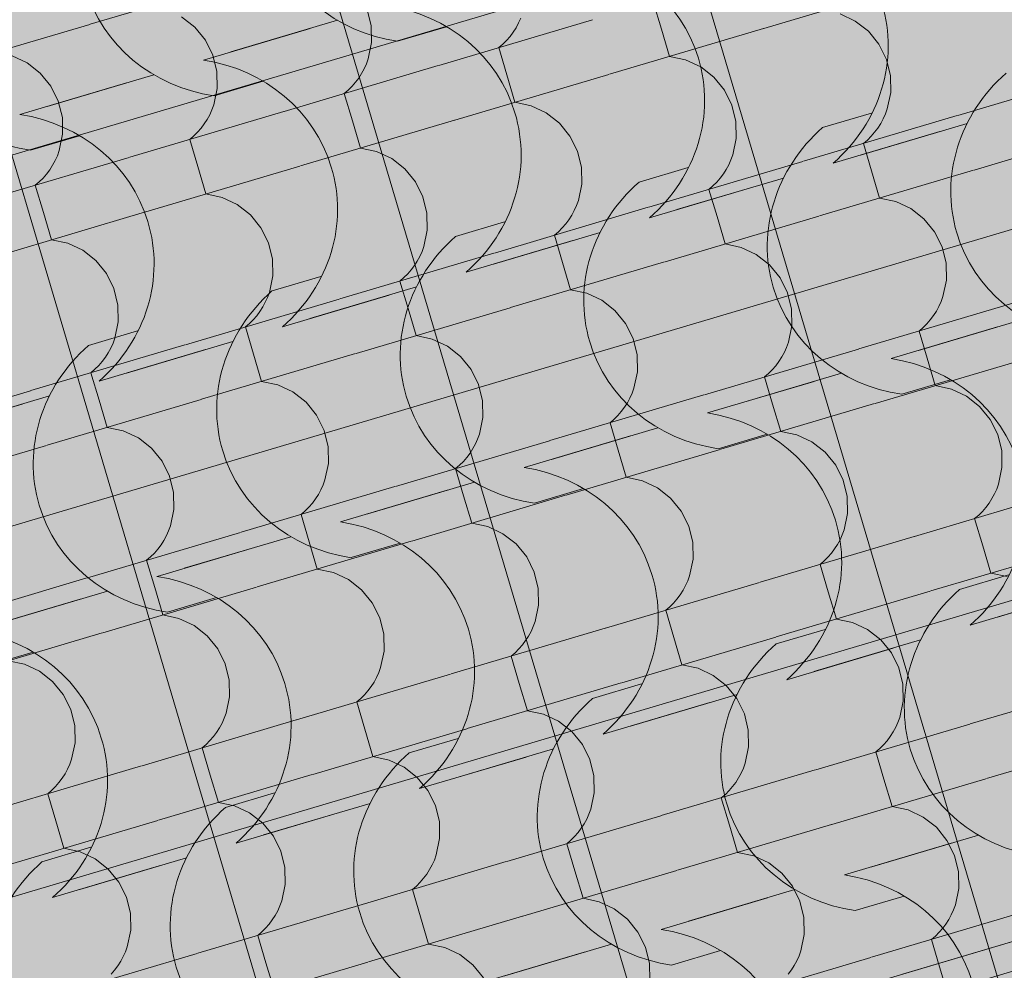
# Model space of a CAD drawing. Units: centimetres. Extents: x -13753 to 53205, y -62800 to -53093.
# Drawn here: x 12881 to 12964, y -54340 to -54260 of the extents above; entities that cross this region are included whole.
import ezdxf
from ezdxf.enums import TextEntityAlignment as Align

# ---------------------------------------------------------------- set-up
doc = ezdxf.new("R2010")
doc.units = ezdxf.units.CM
doc.header["$MEASUREMENT"] = 0
doc.linetypes.add('Dot & Dashed', pattern=[33.513888, 15.875, -8.819444, 0, -8.819444])
for name, color, linetype, lineweight, true_color in [('0_Pen_No__3', 7, 'Continuous', 13, 0x666666), ('ARCHICAD Zone Stamps_Pen_No__209', 7, 'Continuous', 5, 0xa80f02), ('Arh_O_Crtez Filovi_Pen_No__5', 7, 'Continuous', 13, 0xcccccc), ('Arh_O_Zone_NETO_Pen_No__5', 7, 'Continuous', 13, 0xcccccc)]:
    doc.layers.add(name, color=color, linetype=linetype, lineweight=lineweight, true_color=true_color)
for name, color, linetype, lineweight in [('Arh_O_Crtez Filovi_Pen_No__6', 255, 'Continuous', 13), ('Arh_O_Oznake preseka_Pen_No__1', 7, 'Continuous', 13), ('Arh_O_S_Krov_Pen_No__1', 7, 'Continuous', 13)]:
    doc.layers.add(name, color=color, linetype=linetype, lineweight=lineweight)
for name, color, linetype in [('Arh_O_Oznake preseka', 7, 'Continuous'), ('Arh_O_S_Krov', 7, 'Continuous'), ('Arh_O_Zone_NETO', 7, 'Continuous')]:
    doc.layers.add(name, color=color, linetype=linetype)
doc.styles.add('GENERATED_STYLE_1', font='arialbd.ttf')

# ---------------------------------------------------------------- blocks, each defined once
blk = doc.blocks.new('*X130', base_point=(23670.963, 0))
at = {"layer": 'Arh_O_S_Krov_Pen_No__1', "color": 7, "linetype": 'Continuous', "lineweight": 13}
for p, q in [((12887.017, -54260.435), (12900.004, -54256.581)), ((12943.849, -54260.782), (12956.836, -54256.928)), ((12934.515, -54258.541), (12935.198, -54260.844)), ((12895.829, -54260.684), (12894.719, -54259.816)), ((12910.726, -54260.563), (12910.388, -54259.184)), ((12923.157, -54260.33), (12923.343, -54259.919)), ((12951.55, -54260.163), (12950.281, -54259.569)), ((12873.982, -54264.303), (12886.97, -54260.449)), ((12896.722, -54261.781), (12895.829, -54260.684)), ((12910.752, -54261.98), (12910.726, -54260.563)), ((12916.413, -54263.913), (12929.401, -54260.059)), ((12922.7, -54261.105), (12922.943, -54260.726)), ((12922.943, -54260.726), (12923.157, -54260.33)), ((12930.814, -54264.65), (12943.802, -54260.796)), ((12952.66, -54261.031), (12951.55, -54260.163)), ((12922.137, -54261.803), (12922.431, -54261.464)), ((12922.431, -54261.464), (12922.7, -54261.105)), ((12935.198, -54260.844), (12935.881, -54263.146)), ((12953.554, -54262.128), (12952.66, -54261.031)), ((12897.354, -54263.052), (12896.722, -54261.781)), ((12910.465, -54263.363), (12910.752, -54261.98)), ((12921.48, -54262.409), (12921.82, -54262.118)), ((12921.48, -54262.409), (12922.163, -54264.712)), ((12921.82, -54262.118), (12922.137, -54261.803)), ((12954.186, -54263.399), (12953.554, -54262.128)), ((12881.684, -54263.684), (12880.414, -54263.09)), ((12897.691, -54264.43), (12897.354, -54263.052)), ((12937.246, -54263.437), (12935.881, -54263.146)), ((12882.794, -54264.552), (12881.684, -54263.684)), ((12903.379, -54267.781), (12916.366, -54263.927)), ((12910.123, -54264.198), (12910.309, -54263.787)), ((12910.309, -54263.787), (12910.465, -54263.363)), ((12938.516, -54264.031), (12937.246, -54263.437)), ((12939.626, -54264.899), (12938.516, -54264.031)), ((12954.523, -54264.778), (12954.186, -54263.399)), ((12883.688, -54265.649), (12882.794, -54264.552)), ((12897.717, -54265.848), (12897.691, -54264.43)), ((12909.666, -54264.973), (12909.908, -54264.594)), ((12909.908, -54264.594), (12910.123, -54264.198)), ((12917.78, -54268.518), (12930.767, -54264.664)), ((12922.163, -54264.712), (12922.847, -54267.014)), ((12940.519, -54265.996), (12939.626, -54264.899)), ((12954.549, -54266.195), (12954.523, -54264.778)), ((12960.21, -54268.128), (12973.198, -54264.274)), ((12884.319, -54266.919), (12883.688, -54265.649)), ((12908.785, -54265.986), (12909.103, -54265.67)), ((12909.103, -54265.67), (12909.397, -54265.332)), ((12909.397, -54265.332), (12909.666, -54264.973)), ((12897.43, -54267.231), (12897.717, -54265.848)), ((12908.446, -54266.277), (12908.785, -54265.986)), ((12908.446, -54266.277), (12909.129, -54268.579)), ((12941.151, -54267.266), (12940.519, -54265.996)), ((12954.262, -54267.578), (12954.549, -54266.195)), ((12884.657, -54268.298), (12884.319, -54266.919)), ((12897.274, -54267.655), (12897.43, -54267.231)), ((12924.212, -54267.305), (12922.847, -54267.014)), ((12925.481, -54267.899), (12924.212, -54267.305)), ((12941.488, -54268.645), (12941.151, -54267.266)), ((12890.344, -54271.648), (12903.332, -54267.794)), ((12896.874, -54268.462), (12897.088, -54268.066)), ((12897.088, -54268.066), (12897.274, -54267.655)), ((12926.591, -54268.767), (12925.481, -54267.899)), ((12947.176, -54271.995), (12960.164, -54268.141)), ((12953.92, -54268.413), (12954.106, -54268.002)), ((12954.106, -54268.002), (12954.262, -54267.578)), ((12884.683, -54269.715), (12884.657, -54268.298)), ((12896.362, -54269.2), (12896.631, -54268.84)), ((12896.631, -54268.84), (12896.874, -54268.462)), ((12904.745, -54272.386), (12917.733, -54268.532)), ((12909.129, -54268.579), (12909.812, -54270.882)), ((12927.485, -54269.864), (12926.591, -54268.767)), ((12941.514, -54270.062), (12941.488, -54268.645)), ((12953.463, -54269.187), (12953.706, -54268.809)), ((12953.706, -54268.809), (12953.92, -54268.413)), ((12961.577, -54272.733), (12974.565, -54268.879)), ((12884.396, -54271.098), (12884.683, -54269.715)), ((12895.411, -54270.145), (12895.751, -54269.854)), ((12895.751, -54269.854), (12896.068, -54269.538)), ((12896.068, -54269.538), (12896.362, -54269.2)), ((12928.117, -54271.134), (12927.485, -54269.864)), ((12952.582, -54270.201), (12952.9, -54269.885)), ((12952.9, -54269.885), (12953.194, -54269.547)), ((12953.194, -54269.547), (12953.463, -54269.187)), ((12895.411, -54270.145), (12896.094, -54272.447)), ((12941.228, -54271.446), (12941.514, -54270.062)), ((12952.243, -54270.492), (12952.582, -54270.201)), ((12952.243, -54270.492), (12952.926, -54272.794)), ((12884.054, -54271.934), (12884.24, -54271.523)), ((12884.24, -54271.523), (12884.396, -54271.098)), ((12911.177, -54271.173), (12909.812, -54270.882)), ((12912.447, -54271.767), (12911.177, -54271.173)), ((12928.454, -54272.513), (12928.117, -54271.134)), ((12941.072, -54271.87), (12941.228, -54271.446)), ((12877.31, -54275.516), (12890.297, -54271.662)), ((12883.597, -54272.708), (12883.839, -54272.329)), ((12883.839, -54272.329), (12884.054, -54271.934)), ((12891.711, -54276.253), (12904.698, -54272.399)), ((12913.557, -54272.635), (12912.447, -54271.767)), ((12934.141, -54275.863), (12947.129, -54272.009)), ((12940.671, -54272.677), (12940.886, -54272.281)), ((12940.886, -54272.281), (12941.072, -54271.87)), ((12883.034, -54273.406), (12883.328, -54273.068)), ((12883.328, -54273.068), (12883.597, -54272.708)), ((12896.094, -54272.447), (12896.778, -54274.75)), ((12914.45, -54273.732), (12913.557, -54272.635)), ((12928.48, -54273.93), (12928.454, -54272.513)), ((12940.16, -54273.415), (12940.429, -54273.055)), ((12940.429, -54273.055), (12940.671, -54272.677)), ((12948.542, -54276.6), (12961.53, -54272.747)), ((12952.926, -54272.794), (12953.609, -54275.097)), ((12882.377, -54274.013), (12882.716, -54273.722)), ((12882.377, -54274.013), (12883.06, -54276.315)), ((12882.716, -54273.722), (12883.034, -54273.406)), ((12915.082, -54275.002), (12914.45, -54273.732)), ((12928.193, -54275.313), (12928.48, -54273.93)), ((12939.209, -54274.36), (12939.548, -54274.069)), ((12939.548, -54274.069), (12939.866, -54273.753)), ((12939.866, -54273.753), (12940.16, -54273.415)), ((12898.143, -54275.04), (12896.778, -54274.75)), ((12939.209, -54274.36), (12939.892, -54276.662)), ((12899.412, -54275.635), (12898.143, -54275.04)), ((12900.522, -54276.502), (12899.412, -54275.635)), ((12915.419, -54276.381), (12915.082, -54275.002)), ((12927.851, -54276.148), (12928.037, -54275.737)), ((12928.037, -54275.737), (12928.193, -54275.313)), ((12954.974, -54275.387), (12953.609, -54275.097)), ((12956.244, -54275.982), (12954.974, -54275.387)), ((12878.676, -54280.121), (12891.664, -54276.267)), ((12883.06, -54276.315), (12883.743, -54278.618)), ((12901.416, -54277.599), (12900.522, -54276.502)), ((12915.445, -54277.798), (12915.419, -54276.381)), ((12921.107, -54279.731), (12934.095, -54275.877)), ((12927.394, -54276.923), (12927.637, -54276.544)), ((12927.637, -54276.544), (12927.851, -54276.148)), ((12957.354, -54276.85), (12956.244, -54275.982)), ((12926.831, -54277.621), (12927.125, -54277.283)), ((12927.125, -54277.283), (12927.394, -54276.923)), ((12935.508, -54280.468), (12948.496, -54276.614)), ((12939.892, -54276.662), (12940.575, -54278.965)), ((12958.248, -54277.947), (12957.354, -54276.85)), ((12902.048, -54278.87), (12901.416, -54277.599)), ((12915.159, -54279.181), (12915.445, -54277.798)), ((12926.174, -54278.227), (12926.513, -54277.936)), ((12926.174, -54278.227), (12926.857, -54280.53)), ((12926.513, -54277.936), (12926.831, -54277.621)), ((12958.879, -54279.217), (12958.248, -54277.947)), ((12885.108, -54278.908), (12883.743, -54278.618)), ((12886.378, -54279.502), (12885.108, -54278.908)), ((12902.385, -54280.249), (12902.048, -54278.87)), ((12941.94, -54279.255), (12940.575, -54278.965)), ((12887.488, -54280.37), (12886.378, -54279.502)), ((12908.072, -54283.599), (12921.06, -54279.745)), ((12914.817, -54280.016), (12915.003, -54279.605)), ((12915.003, -54279.605), (12915.159, -54279.181)), ((12943.21, -54279.85), (12941.94, -54279.255)), ((12944.32, -54280.717), (12943.21, -54279.85)), ((12959.217, -54280.596), (12958.879, -54279.217)), ((12888.381, -54281.467), (12887.488, -54280.37)), ((12902.411, -54281.666), (12902.385, -54280.249)), ((12914.36, -54280.791), (12914.602, -54280.412)), ((12914.602, -54280.412), (12914.817, -54280.016)), ((12922.473, -54284.336), (12935.461, -54280.482)), ((12926.857, -54280.53), (12927.54, -54282.832)), ((12945.213, -54281.814), (12944.32, -54280.717)), ((12959.243, -54282.013), (12959.217, -54280.596)), ((12889.013, -54282.738), (12888.381, -54281.467)), ((12913.479, -54281.804), (12913.797, -54281.489)), ((12913.797, -54281.489), (12914.091, -54281.15)), ((12914.091, -54281.15), (12914.36, -54280.791)), ((12902.124, -54283.049), (12902.411, -54281.666)), ((12913.14, -54282.095), (12913.479, -54281.804)), ((12913.14, -54282.095), (12913.823, -54284.398)), ((12945.845, -54283.085), (12945.213, -54281.814)), ((12958.956, -54283.396), (12959.243, -54282.013)), ((12889.35, -54284.117), (12889.013, -54282.738)), ((12901.968, -54283.473), (12902.124, -54283.049)), ((12928.905, -54283.123), (12927.54, -54282.832)), ((12930.175, -54283.717), (12928.905, -54283.123)), ((12946.182, -54284.464), (12945.845, -54283.085)), ((12895.038, -54287.467), (12908.026, -54283.613)), ((12901.568, -54284.28), (12901.782, -54283.884)), ((12901.782, -54283.884), (12901.968, -54283.473)), ((12931.285, -54284.585), (12930.175, -54283.717)), ((12951.87, -54287.814), (12964.857, -54283.96)), ((12958.614, -54284.231), (12958.8, -54283.82)), ((12958.8, -54283.82), (12958.956, -54283.396)), ((12889.376, -54285.534), (12889.35, -54284.117)), ((12901.056, -54285.018), (12901.325, -54284.659)), ((12901.325, -54284.659), (12901.568, -54284.28)), ((12909.439, -54288.204), (12922.427, -54284.35)), ((12913.823, -54284.398), (12914.506, -54286.7)), ((12932.179, -54285.682), (12931.285, -54284.585)), ((12946.208, -54285.881), (12946.182, -54284.464)), ((12958.157, -54285.006), (12958.399, -54284.627)), ((12958.399, -54284.627), (12958.614, -54284.231)), ((12889.09, -54286.917), (12889.376, -54285.534)), ((12900.105, -54285.963), (12900.444, -54285.672)), ((12900.444, -54285.672), (12900.762, -54285.357)), ((12900.762, -54285.357), (12901.056, -54285.018)), ((12932.81, -54286.953), (12932.179, -54285.682)), ((12957.276, -54286.019), (12957.594, -54285.704)), ((12957.594, -54285.704), (12957.888, -54285.365)), ((12957.888, -54285.365), (12958.157, -54285.006)), ((12900.105, -54285.963), (12900.788, -54288.266)), ((12945.921, -54287.264), (12946.208, -54285.881)), ((12956.937, -54286.31), (12957.276, -54286.019)), ((12956.937, -54286.31), (12957.62, -54288.613)), ((12888.748, -54287.752), (12888.934, -54287.341)), ((12888.934, -54287.341), (12889.09, -54286.917)), ((12915.871, -54286.991), (12914.506, -54286.7)), ((12917.141, -54287.585), (12915.871, -54286.991)), ((12933.148, -54288.331), (12932.81, -54286.953)), ((12945.765, -54287.688), (12945.921, -54287.264)), ((12882.003, -54291.334), (12894.991, -54287.481)), ((12888.291, -54288.526), (12888.533, -54288.148)), ((12888.533, -54288.148), (12888.748, -54287.752)), ((12918.251, -54288.453), (12917.141, -54287.585)), ((12938.835, -54291.681), (12951.823, -54287.828)), ((12945.365, -54288.495), (12945.58, -54288.099)), ((12945.58, -54288.099), (12945.765, -54287.688)), ((12887.728, -54289.224), (12888.022, -54288.886)), ((12888.022, -54288.886), (12888.291, -54288.526)), ((12896.404, -54292.072), (12909.392, -54288.218)), ((12900.788, -54288.266), (12901.472, -54290.568)), ((12919.144, -54289.55), (12918.251, -54288.453)), ((12933.174, -54289.749), (12933.148, -54288.331)), ((12944.853, -54289.233), (12945.122, -54288.873)), ((12945.122, -54288.873), (12945.365, -54288.495)), ((12953.236, -54292.419), (12966.224, -54288.565)), ((12957.62, -54288.613), (12958.303, -54290.915)), ((12887.071, -54289.831), (12887.41, -54289.54)), ((12887.071, -54289.831), (12887.754, -54292.133)), ((12887.41, -54289.54), (12887.728, -54289.224)), ((12919.776, -54290.82), (12919.144, -54289.55)), ((12932.887, -54291.132), (12933.174, -54289.749)), ((12944.242, -54289.887), (12944.559, -54289.571)), ((12944.559, -54289.571), (12944.853, -54289.233)), ((12902.836, -54290.859), (12901.472, -54290.568)), ((12943.902, -54290.178), (12944.242, -54289.887)), ((12943.902, -54290.178), (12944.586, -54292.48)), ((12868.969, -54295.202), (12881.957, -54291.348)), ((12904.106, -54291.453), (12902.836, -54290.859)), ((12905.216, -54292.321), (12904.106, -54291.453)), ((12920.113, -54292.199), (12919.776, -54290.82)), ((12932.731, -54291.556), (12932.887, -54291.132)), ((12959.668, -54291.206), (12958.303, -54290.915)), ((12960.938, -54291.8), (12959.668, -54291.206)), ((12883.37, -54295.939), (12896.358, -54292.086)), ((12887.754, -54292.133), (12888.437, -54294.436)), ((12906.11, -54293.418), (12905.216, -54292.321)), ((12920.139, -54293.616), (12920.113, -54292.199)), ((12925.801, -54295.549), (12938.788, -54291.695)), ((12932.088, -54292.741), (12932.33, -54292.363)), ((12932.33, -54292.363), (12932.545, -54291.967)), ((12932.545, -54291.967), (12932.731, -54291.556)), ((12962.048, -54292.668), (12960.938, -54291.8)), ((12931.525, -54293.439), (12931.819, -54293.101)), ((12931.819, -54293.101), (12932.088, -54292.741)), ((12940.202, -54296.287), (12953.189, -54292.433)), ((12944.586, -54292.48), (12945.269, -54294.783)), ((12962.942, -54293.765), (12962.048, -54292.668)), ((12906.741, -54294.688), (12906.11, -54293.418)), ((12919.852, -54294.999), (12920.139, -54293.616)), ((12930.868, -54294.046), (12931.207, -54293.755)), ((12931.207, -54293.755), (12931.525, -54293.439)), ((12963.573, -54295.035), (12962.942, -54293.765)), ((12889.802, -54294.726), (12888.437, -54294.436)), ((12891.072, -54295.321), (12889.802, -54294.726)), ((12907.079, -54296.067), (12906.741, -54294.688)), ((12930.868, -54294.046), (12931.551, -54296.348)), ((12946.634, -54295.073), (12945.269, -54294.783)), ((12892.182, -54296.189), (12891.072, -54295.321)), ((12912.766, -54299.417), (12925.754, -54295.563)), ((12919.511, -54295.835), (12919.696, -54295.423)), ((12919.696, -54295.423), (12919.852, -54294.999)), ((12947.904, -54295.668), (12946.634, -54295.073)), ((12949.014, -54296.536), (12947.904, -54295.668)), ((12963.911, -54296.414), (12963.573, -54295.035)), ((12870.335, -54299.807), (12883.323, -54295.953)), ((12893.075, -54297.286), (12892.182, -54296.189)), ((12907.105, -54297.484), (12907.079, -54296.067)), ((12919.053, -54296.609), (12919.296, -54296.23)), ((12919.296, -54296.23), (12919.511, -54295.835)), ((12927.167, -54300.154), (12940.155, -54296.3)), ((12931.551, -54296.348), (12932.234, -54298.651)), ((12963.937, -54297.831), (12963.911, -54296.414)), ((12893.707, -54298.556), (12893.075, -54297.286)), ((12918.173, -54297.622), (12918.49, -54297.307)), ((12918.49, -54297.307), (12918.784, -54296.969)), ((12918.784, -54296.969), (12919.053, -54296.609)), ((12949.907, -54297.633), (12949.014, -54296.536)), ((12906.818, -54298.867), (12907.105, -54297.484)), ((12917.833, -54297.913), (12918.173, -54297.622)), ((12917.833, -54297.913), (12918.517, -54300.216)), ((12950.539, -54298.903), (12949.907, -54297.633)), ((12963.65, -54299.214), (12963.937, -54297.831)), ((12894.044, -54299.935), (12893.707, -54298.556)), ((12906.662, -54299.291), (12906.818, -54298.867)), ((12933.599, -54298.941), (12932.234, -54298.651)), ((12934.869, -54299.536), (12933.599, -54298.941)), ((12950.876, -54300.282), (12950.539, -54298.903)), ((12899.732, -54303.285), (12912.719, -54299.431)), ((12906.261, -54300.098), (12906.476, -54299.702)), ((12906.476, -54299.702), (12906.662, -54299.291)), ((12935.979, -54300.403), (12934.869, -54299.536)), ((12956.564, -54303.632), (12969.551, -54299.778)), ((12963.308, -54300.049), (12963.494, -54299.638)), ((12963.494, -54299.638), (12963.65, -54299.214)), ((12894.07, -54301.352), (12894.044, -54299.935)), ((12905.75, -54300.836), (12906.019, -54300.477)), ((12906.019, -54300.477), (12906.261, -54300.098)), ((12914.133, -54304.022), (12927.12, -54300.168)), ((12918.517, -54300.216), (12919.2, -54302.519)), ((12936.873, -54301.5), (12935.979, -54300.403)), ((12950.902, -54301.699), (12950.876, -54300.282)), ((12962.851, -54300.824), (12963.093, -54300.445)), ((12963.093, -54300.445), (12963.308, -54300.049)), ((12893.783, -54302.735), (12894.07, -54301.352)), ((12904.799, -54301.781), (12905.138, -54301.49)), ((12905.138, -54301.49), (12905.456, -54301.175)), ((12905.456, -54301.175), (12905.75, -54300.836)), ((12937.504, -54302.771), (12936.873, -54301.5)), ((12962.288, -54301.522), (12962.582, -54301.183)), ((12962.582, -54301.183), (12962.851, -54300.824)), ((12904.799, -54301.781), (12905.482, -54304.084)), ((12950.615, -54303.082), (12950.902, -54301.699)), ((12961.631, -54302.128), (12961.97, -54301.837)), ((12961.631, -54302.128), (12962.314, -54304.431)), ((12961.97, -54301.837), (12962.288, -54301.522)), ((12893.442, -54303.57), (12893.627, -54303.159)), ((12893.627, -54303.159), (12893.783, -54302.735)), ((12920.565, -54302.809), (12919.2, -54302.519)), ((12921.835, -54303.403), (12920.565, -54302.809)), ((12937.842, -54304.15), (12937.504, -54302.771)), ((12950.459, -54303.506), (12950.615, -54303.082)), ((12886.697, -54307.153), (12899.685, -54303.299)), ((12892.984, -54304.345), (12893.227, -54303.966)), ((12893.227, -54303.966), (12893.442, -54303.57)), ((12922.945, -54304.271), (12921.835, -54303.403)), ((12943.529, -54307.5), (12956.517, -54303.646)), ((12950.059, -54304.313), (12950.273, -54303.917)), ((12950.273, -54303.917), (12950.459, -54303.506)), ((12892.421, -54305.043), (12892.715, -54304.704)), ((12892.715, -54304.704), (12892.984, -54304.345)), ((12901.098, -54307.89), (12914.086, -54304.036)), ((12905.482, -54304.084), (12906.165, -54306.386)), ((12923.838, -54305.368), (12922.945, -54304.271)), ((12937.868, -54305.567), (12937.842, -54304.15)), ((12949.547, -54305.051), (12949.816, -54304.692)), ((12949.816, -54304.692), (12950.059, -54304.313)), ((12957.93, -54308.237), (12970.918, -54304.383)), ((12962.314, -54304.431), (12962.997, -54306.733)), ((12891.764, -54305.649), (12892.104, -54305.358)), ((12891.764, -54305.649), (12892.448, -54307.952)), ((12892.104, -54305.358), (12892.421, -54305.043)), ((12924.47, -54306.639), (12923.838, -54305.368)), ((12937.581, -54306.95), (12937.868, -54305.567)), ((12948.936, -54305.705), (12949.253, -54305.39)), ((12949.253, -54305.39), (12949.547, -54305.051)), ((12907.53, -54306.677), (12906.165, -54306.386)), ((12948.596, -54305.996), (12948.936, -54305.705)), ((12948.596, -54305.996), (12949.279, -54308.299)), ((12873.663, -54311.02), (12886.65, -54307.167)), ((12908.8, -54307.271), (12907.53, -54306.677)), ((12909.91, -54308.139), (12908.8, -54307.271)), ((12924.807, -54308.017), (12924.47, -54306.639)), ((12937.425, -54307.374), (12937.581, -54306.95)), ((12964.362, -54307.024), (12962.997, -54306.733)), ((12888.064, -54311.758), (12901.051, -54307.904)), ((12892.448, -54307.952), (12893.131, -54310.254)), ((12910.804, -54309.236), (12909.91, -54308.139)), ((12924.833, -54309.435), (12924.807, -54308.017)), ((12930.495, -54311.368), (12943.482, -54307.514)), ((12937.024, -54308.181), (12937.239, -54307.785)), ((12937.239, -54307.785), (12937.425, -54307.374)), ((12936.219, -54309.257), (12936.513, -54308.919)), ((12936.513, -54308.919), (12936.782, -54308.56)), ((12936.782, -54308.56), (12937.024, -54308.181)), ((12944.896, -54312.105), (12957.883, -54308.251)), ((12949.279, -54308.299), (12949.963, -54310.601)), ((12911.435, -54310.506), (12910.804, -54309.236)), ((12924.546, -54310.818), (12924.833, -54309.435)), ((12935.562, -54309.864), (12935.901, -54309.573)), ((12935.901, -54309.573), (12936.219, -54309.257)), ((12894.496, -54310.545), (12893.131, -54310.254)), ((12895.766, -54311.139), (12894.496, -54310.545)), ((12911.773, -54311.885), (12911.435, -54310.506)), ((12935.562, -54309.864), (12936.245, -54312.166)), ((12951.328, -54310.892), (12949.963, -54310.601)), ((12896.876, -54312.007), (12895.766, -54311.139)), ((12917.46, -54315.235), (12930.448, -54311.381)), ((12924.204, -54311.653), (12924.39, -54311.242)), ((12924.39, -54311.242), (12924.546, -54310.818)), ((12952.597, -54311.486), (12951.328, -54310.892)), ((12875.029, -54315.626), (12888.017, -54311.772)), ((12897.769, -54313.104), (12896.876, -54312.007)), ((12911.799, -54313.302), (12911.773, -54311.885)), ((12923.747, -54312.427), (12923.99, -54312.049)), ((12923.99, -54312.049), (12924.204, -54311.653)), ((12931.861, -54315.973), (12944.849, -54312.119)), ((12936.245, -54312.166), (12936.928, -54314.469)), ((12953.707, -54312.354), (12952.597, -54311.486)), ((12898.401, -54314.374), (12897.769, -54313.104)), ((12922.867, -54313.441), (12923.184, -54313.125)), ((12923.184, -54313.125), (12923.478, -54312.787)), ((12923.478, -54312.787), (12923.747, -54312.427)), ((12954.601, -54313.451), (12953.707, -54312.354)), ((12911.512, -54314.685), (12911.799, -54313.302)), ((12922.527, -54313.732), (12922.867, -54313.441)), ((12922.527, -54313.732), (12923.21, -54316.034)), ((12955.233, -54314.721), (12954.601, -54313.451)), ((12881.461, -54314.412), (12880.096, -54314.122)), ((12882.731, -54315.007), (12881.461, -54314.412)), ((12898.738, -54315.753), (12898.401, -54314.374)), ((12911.356, -54315.11), (12911.512, -54314.685)), ((12938.293, -54314.76), (12936.928, -54314.469)), ((12939.563, -54315.354), (12938.293, -54314.76)), ((12955.57, -54316.1), (12955.233, -54314.721)), ((12883.841, -54315.875), (12882.731, -54315.007)), ((12904.426, -54319.103), (12917.413, -54315.249)), ((12910.955, -54315.916), (12911.17, -54315.521)), ((12911.17, -54315.521), (12911.356, -54315.11)), ((12940.673, -54316.222), (12939.563, -54315.354)), ((12961.258, -54319.45), (12974.245, -54315.596)), ((12884.735, -54316.972), (12883.841, -54315.875)), ((12898.764, -54317.17), (12898.738, -54315.753)), ((12910.444, -54316.655), (12910.713, -54316.295)), ((12910.713, -54316.295), (12910.955, -54315.916)), ((12918.827, -54319.84), (12931.814, -54315.987)), ((12923.21, -54316.034), (12923.894, -54318.337)), ((12941.567, -54317.319), (12940.673, -54316.222)), ((12955.596, -54317.517), (12955.57, -54316.1)), ((12885.366, -54318.242), (12884.735, -54316.972)), ((12898.477, -54318.553), (12898.764, -54317.17)), ((12909.832, -54317.309), (12910.15, -54316.993)), ((12910.15, -54316.993), (12910.444, -54316.655)), ((12909.493, -54317.6), (12909.832, -54317.309)), ((12909.493, -54317.6), (12910.176, -54319.902)), ((12942.198, -54318.589), (12941.567, -54317.319)), ((12955.309, -54318.9), (12955.596, -54317.517)), ((12885.704, -54319.621), (12885.366, -54318.242)), ((12898.321, -54318.977), (12898.477, -54318.553)), ((12925.259, -54318.627), (12923.894, -54318.337)), ((12926.528, -54319.222), (12925.259, -54318.627)), ((12942.535, -54319.968), (12942.198, -54318.589)), ((12955.153, -54319.324), (12955.309, -54318.9)), ((12885.73, -54321.038), (12885.704, -54319.621)), ((12891.391, -54322.971), (12904.379, -54319.117)), ((12897.921, -54319.784), (12898.135, -54319.388)), ((12898.135, -54319.388), (12898.321, -54318.977)), ((12927.638, -54320.089), (12926.528, -54319.222)), ((12948.223, -54323.318), (12961.211, -54319.464)), ((12954.753, -54320.131), (12954.967, -54319.735)), ((12954.967, -54319.735), (12955.153, -54319.324)), ((12897.115, -54320.861), (12897.409, -54320.522)), ((12897.409, -54320.522), (12897.678, -54320.163)), ((12897.678, -54320.163), (12897.921, -54319.784)), ((12905.792, -54323.708), (12918.78, -54319.854)), ((12910.176, -54319.902), (12910.859, -54322.205)), ((12928.532, -54321.187), (12927.638, -54320.089)), ((12942.561, -54321.385), (12942.535, -54319.968)), ((12954.241, -54320.87), (12954.51, -54320.51)), ((12954.51, -54320.51), (12954.753, -54320.131)), ((12962.624, -54324.055), (12975.612, -54320.201)), ((12885.443, -54322.421), (12885.73, -54321.038)), ((12896.458, -54321.467), (12896.798, -54321.176)), ((12896.798, -54321.176), (12897.115, -54320.861)), ((12929.164, -54322.457), (12928.532, -54321.187)), ((12942.275, -54322.768), (12942.561, -54321.385)), ((12953.63, -54321.523), (12953.947, -54321.208)), ((12953.947, -54321.208), (12954.241, -54320.87)), ((12896.458, -54321.467), (12897.141, -54323.77)), ((12912.224, -54322.495), (12910.859, -54322.205)), ((12953.29, -54321.814), (12953.63, -54321.523)), ((12953.29, -54321.814), (12953.973, -54324.117)), ((12878.357, -54326.839), (12891.344, -54322.985)), ((12885.101, -54323.256), (12885.287, -54322.845)), ((12885.287, -54322.845), (12885.443, -54322.421)), ((12913.494, -54323.089), (12912.224, -54322.495)), ((12914.604, -54323.957), (12913.494, -54323.089)), ((12929.501, -54323.836), (12929.164, -54322.457)), ((12942.119, -54323.192), (12942.275, -54322.768)), ((12884.644, -54324.031), (12884.886, -54323.652)), ((12884.886, -54323.652), (12885.101, -54323.256)), ((12892.758, -54327.576), (12905.745, -54323.722)), ((12897.141, -54323.77), (12897.825, -54326.072)), ((12929.527, -54325.253), (12929.501, -54323.836)), ((12935.189, -54327.186), (12948.176, -54323.332)), ((12941.718, -54323.999), (12941.933, -54323.603)), ((12941.933, -54323.603), (12942.119, -54323.192)), ((12883.763, -54325.044), (12884.081, -54324.729)), ((12884.081, -54324.729), (12884.375, -54324.39)), ((12884.375, -54324.39), (12884.644, -54324.031)), ((12915.498, -54325.054), (12914.604, -54323.957)), ((12940.913, -54325.076), (12941.207, -54324.737)), ((12941.207, -54324.737), (12941.476, -54324.378)), ((12941.476, -54324.378), (12941.718, -54323.999)), ((12949.589, -54327.923), (12962.577, -54324.069)), ((12953.973, -54324.117), (12954.657, -54326.419)), ((12883.424, -54325.335), (12883.763, -54325.044)), ((12883.424, -54325.335), (12884.107, -54327.638)), ((12916.129, -54326.325), (12915.498, -54325.054)), ((12929.24, -54326.636), (12929.527, -54325.253)), ((12940.256, -54325.682), (12940.595, -54325.391)), ((12940.595, -54325.391), (12940.913, -54325.076)), ((12899.19, -54326.363), (12897.825, -54326.072)), ((12900.459, -54326.957), (12899.19, -54326.363)), ((12916.466, -54327.704), (12916.129, -54326.325)), ((12940.256, -54325.682), (12940.939, -54327.985)), ((12956.021, -54326.71), (12954.657, -54326.419)), ((12901.569, -54327.825), (12900.459, -54326.957)), ((12922.154, -54331.054), (12935.142, -54327.2)), ((12928.898, -54327.471), (12929.084, -54327.06)), ((12929.084, -54327.06), (12929.24, -54326.636)), ((12957.291, -54327.304), (12956.021, -54326.71)), ((12879.723, -54331.444), (12892.711, -54327.59)), ((12884.107, -54327.638), (12884.79, -54329.94)), ((12902.463, -54328.922), (12901.569, -54327.825)), ((12916.492, -54329.121), (12916.466, -54327.704)), ((12928.441, -54328.246), (12928.684, -54327.867)), ((12928.684, -54327.867), (12928.898, -54327.471)), ((12936.555, -54331.791), (12949.543, -54327.937)), ((12940.939, -54327.985), (12941.622, -54330.287)), ((12958.401, -54328.172), (12957.291, -54327.304)), ((12927.878, -54328.944), (12928.172, -54328.605)), ((12928.172, -54328.605), (12928.441, -54328.246)), ((12959.295, -54329.269), (12958.401, -54328.172)), ((12903.095, -54330.192), (12902.463, -54328.922)), ((12916.206, -54330.504), (12916.492, -54329.121)), ((12927.221, -54329.55), (12927.561, -54329.259)), ((12927.221, -54329.55), (12927.904, -54331.853)), ((12927.561, -54329.259), (12927.878, -54328.944)), ((12959.926, -54330.54), (12959.295, -54329.269)), ((12886.155, -54330.231), (12884.79, -54329.94)), ((12887.425, -54330.825), (12886.155, -54330.231)), ((12903.432, -54331.571), (12903.095, -54330.192)), ((12916.05, -54330.928), (12916.206, -54330.504)), ((12942.987, -54330.578), (12941.622, -54330.287)), ((12944.257, -54331.172), (12942.987, -54330.578)), ((12960.264, -54331.918), (12959.926, -54330.54)), ((12888.535, -54331.693), (12887.425, -54330.825)), ((12909.12, -54334.921), (12922.107, -54331.068)), ((12915.649, -54331.735), (12915.864, -54331.339)), ((12915.864, -54331.339), (12916.05, -54330.928)), ((12945.367, -54332.04), (12944.257, -54331.172)), ((12889.429, -54332.79), (12888.535, -54331.693)), ((12903.458, -54332.988), (12903.432, -54331.571)), ((12915.138, -54332.473), (12915.407, -54332.113)), ((12915.407, -54332.113), (12915.649, -54331.735)), ((12923.52, -54335.659), (12936.508, -54331.805)), ((12927.904, -54331.853), (12928.588, -54334.155)), ((12946.26, -54333.137), (12945.367, -54332.04)), ((12960.29, -54333.336), (12960.264, -54331.918)), ((12890.06, -54334.06), (12889.429, -54332.79)), ((12903.171, -54334.372), (12903.458, -54332.988)), ((12914.526, -54333.127), (12914.844, -54332.811)), ((12914.844, -54332.811), (12915.138, -54332.473)), ((12914.187, -54333.418), (12914.526, -54333.127)), ((12914.187, -54333.418), (12914.87, -54335.72)), ((12946.892, -54334.407), (12946.26, -54333.137)), ((12960.003, -54334.719), (12960.29, -54333.336)), ((12890.397, -54335.439), (12890.06, -54334.06)), ((12903.015, -54334.796), (12903.171, -54334.372)), ((12929.952, -54334.446), (12928.588, -54334.155)), ((12931.222, -54335.04), (12929.952, -54334.446)), ((12947.229, -54335.786), (12946.892, -54334.407)), ((12959.847, -54335.143), (12960.003, -54334.719)), ((12890.423, -54336.856), (12890.397, -54335.439)), ((12896.085, -54338.789), (12909.073, -54334.935)), ((12902.615, -54335.603), (12902.829, -54335.207)), ((12902.829, -54335.207), (12903.015, -54334.796)), ((12932.332, -54335.908), (12931.222, -54335.04)), ((12952.917, -54339.136), (12965.904, -54335.282)), ((12959.446, -54335.95), (12959.661, -54335.554)), ((12959.661, -54335.554), (12959.847, -54335.143)), ((12901.809, -54336.679), (12902.103, -54336.341)), ((12902.103, -54336.341), (12902.372, -54335.981)), ((12902.372, -54335.981), (12902.615, -54335.603)), ((12910.486, -54339.526), (12923.474, -54335.673)), ((12914.87, -54335.72), (12915.553, -54338.023)), ((12933.226, -54337.005), (12932.332, -54335.908)), ((12947.255, -54337.203), (12947.229, -54335.786)), ((12958.935, -54336.688), (12959.204, -54336.328)), ((12959.204, -54336.328), (12959.446, -54335.95)), ((12890.137, -54338.239), (12890.423, -54336.856)), ((12901.152, -54337.286), (12901.492, -54336.995)), ((12901.492, -54336.995), (12901.809, -54336.679)), ((12933.857, -54338.275), (12933.226, -54337.005)), ((12946.968, -54338.586), (12947.255, -54337.203)), ((12958.323, -54337.342), (12958.641, -54337.026)), ((12958.641, -54337.026), (12958.935, -54336.688)), ((12901.152, -54337.286), (12901.835, -54339.588)), ((12916.918, -54338.313), (12915.553, -54338.023)), ((12957.984, -54337.633), (12958.323, -54337.342)), ((12957.984, -54337.633), (12958.667, -54339.935)), ((12883.051, -54342.657), (12896.038, -54338.803)), ((12889.795, -54339.074), (12889.981, -54338.663)), ((12889.981, -54338.663), (12890.137, -54338.239)), ((12918.188, -54338.908), (12916.918, -54338.313)), ((12934.195, -54339.654), (12933.857, -54338.275)), ((12946.813, -54339.01), (12946.968, -54338.586)), ((12889.338, -54339.849), (12889.58, -54339.47)), ((12889.58, -54339.47), (12889.795, -54339.074)), ((12897.451, -54343.394), (12910.439, -54339.54)), ((12901.835, -54339.588), (12902.519, -54341.891)), ((12919.298, -54339.776), (12918.188, -54338.908)), ((12934.221, -54341.071), (12934.195, -54339.654)), ((12939.882, -54343.004), (12952.87, -54339.15)), ((12946.412, -54339.817), (12946.627, -54339.422)), ((12946.627, -54339.422), (12946.813, -54339.01)), ((12888.775, -54340.547), (12889.069, -54340.209)), ((12889.069, -54340.209), (12889.338, -54339.849)), ((12920.191, -54340.873), (12919.298, -54339.776)), ((12945.901, -54340.556), (12946.169, -54340.196)), ((12946.169, -54340.196), (12946.412, -54339.817)), ((12958.667, -54339.935), (12959.35, -54342.238))]:
    blk.add_line(p, q, dxfattribs=at)
blk = doc.blocks.new('Roof_2_1', base_point=(12994.909, -53919.367))
at = {"layer": 'Arh_O_S_Krov', "color": 7, "linetype": 'Continuous', "lineweight": 13}
blk.add_blockref('*X130', (23670.963, 0), dxfattribs=at)
blk = doc.blocks.new('Hodnik_01_13_1', base_point=(12973.968, -54272.631))
at = {"layer": 'Arh_O_Zone_NETO_Pen_No__5', "linetype": 'Continuous', "lineweight": 13, "true_color": 0xcccccc}
h = blk.add_hatch(dxfattribs=at)
h.set_pattern_fill('GRID_30X30_0001', color=254, style=0, pattern_type=2)
h.set_pattern_definition([(16.5275, (12966.65, -54245.9), (-8.5343, 28.7605), []), (106.5275, (12966.65, -54245.9), (28.7605, 8.5343), [])])
h.paths.add_polyline_path([(12810.65, -54219.229), (12912.725, -54563.22), (13024.845, -54529.962), (12974.288, -54359.524), (13079.731, -54328.246), (13028.258, -54154.613)])
at = {"layer": 'ARCHICAD Zone Stamps_Pen_No__209', "color": 14, "lineweight": 5, "true_color": 0xa80f02, "style": 'GENERATED_STYLE_1'}
for tag, p in [('ROOM_NUMBER', (12984.715, -54258.182)), ('DUMMY_849', (12990.556, -54273.295))]:
    blk.add_attdef(tag, text='', height=20, rotation=286.52751, dxfattribs=at).set_placement(p, align=Align.TOP_LEFT)
blk = doc.blocks.new('*X182', base_point=(23670.963, 0))
at = {"layer": 'Arh_O_Crtez Filovi_Pen_No__5', "color": 254, "linetype": 'Continuous', "lineweight": 13, "true_color": 0xcccccc}
for p, q in [((12905.557, -54260.785), (12896.566, -54263.453)), ((12907.862, -54260.101), (12898.872, -54262.769)), ((12917.078, -54260.645), (12912.944, -54261.872)), ((12892.379, -54264.695), (12883.388, -54267.363)), ((12890.073, -54265.38), (12881.083, -54268.047)), ((12901.594, -54265.24), (12897.461, -54266.466)), ((12952.931, -54267.923), (12948.798, -54269.15)), ((12960.988, -54268.811), (12951.998, -54271.479)), ((12886.11, -54269.835), (12881.977, -54271.061)), ((12958.683, -54269.495), (12949.692, -54272.163)), ((12937.448, -54272.518), (12933.314, -54273.744)), ((12943.199, -54274.09), (12934.209, -54276.758)), ((12945.505, -54273.406), (12936.514, -54276.074)), ((12921.964, -54277.112), (12917.831, -54278.339)), ((12930.021, -54278), (12921.03, -54280.668)), ((12927.716, -54278.684), (12918.725, -54281.352)), ((12906.48, -54281.707), (12902.347, -54282.933)), ((12914.537, -54282.595), (12905.546, -54285.263)), ((12912.232, -54283.279), (12903.241, -54285.947)), ((12965.875, -54285.278), (12956.884, -54287.946)), ((12890.996, -54286.301), (12886.863, -54287.528)), ((12963.569, -54285.962), (12954.579, -54288.63)), ((12899.053, -54287.19), (12890.063, -54289.857)), ((12896.748, -54287.874), (12887.757, -54290.541)), ((12950.391, -54289.873), (12941.4, -54292.54)), ((12948.086, -54290.557), (12939.095, -54293.225)), ((12959.606, -54290.417), (12955.473, -54291.644)), ((12883.57, -54291.784), (12874.579, -54294.452)), ((12881.264, -54292.468), (12872.274, -54295.136)), ((12934.907, -54294.467), (12925.916, -54297.135)), ((12932.602, -54295.151), (12923.611, -54297.819)), ((12944.122, -54295.012), (12939.989, -54296.238)), ((12917.118, -54299.746), (12908.127, -54302.414)), ((12919.424, -54299.062), (12910.433, -54301.73)), ((12928.639, -54299.606), (12924.505, -54300.833)), ((12903.94, -54303.656), (12894.949, -54306.324)), ((12901.634, -54304.34), (12892.644, -54307.008)), ((12913.155, -54304.201), (12909.022, -54305.427)), ((12964.492, -54306.884), (12960.359, -54308.11)), ((12972.55, -54307.772), (12963.559, -54310.44)), ((12886.151, -54308.935), (12877.16, -54311.603)), ((12888.456, -54308.251), (12879.465, -54310.919)), ((12897.671, -54308.795), (12893.538, -54310.022)), ((12970.244, -54308.456), (12961.253, -54311.124)), ((12949.009, -54311.478), (12944.875, -54312.705)), ((12954.76, -54313.051), (12945.77, -54315.719)), ((12957.066, -54312.367), (12948.075, -54315.035)), ((12882.188, -54313.39), (12878.054, -54314.617)), ((12933.525, -54316.073), (12929.392, -54317.3)), ((12941.582, -54316.961), (12932.591, -54319.629)), ((12939.277, -54317.645), (12930.286, -54320.313)), ((12918.041, -54320.668), (12913.908, -54321.894)), ((12923.793, -54322.24), (12914.802, -54324.908)), ((12926.098, -54321.556), (12917.108, -54324.224)), ((12902.558, -54325.262), (12898.424, -54326.489)), ((12910.615, -54326.15), (12901.624, -54328.818)), ((12908.309, -54326.834), (12899.318, -54329.502)), ((12961.952, -54328.833), (12952.961, -54331.501)), ((12959.647, -54329.518), (12950.656, -54332.185)), ((12887.074, -54329.857), (12882.94, -54331.083)), ((12895.131, -54330.745), (12886.14, -54333.413)), ((12892.826, -54331.429), (12883.835, -54334.097)), ((12946.468, -54333.428), (12937.478, -54336.096)), ((12944.163, -54334.112), (12935.172, -54336.78)), ((12955.684, -54333.973), (12951.55, -54335.199)), ((12930.985, -54338.023), (12921.994, -54340.691)), ((12928.679, -54338.707), (12919.688, -54341.375)), ((12940.2, -54338.567), (12936.066, -54339.794))]:
    blk.add_line(p, q, dxfattribs=at)
for centre, major_axis, start_param, end_param in [((12915.64, -54248.835), (13.53, 4.015), 2.032978, 4.250207), ((12900.156, -54253.429), (13.53, 4.015), 2.032978, 4.250207), ((12884.672, -54258.024), (13.53, 4.015), 2.032978, 4.250207), ((12924.694, -54267.385), (13.636, 4.046), 0.002976, 1.099758), ((12909.211, -54271.979), (13.636, 4.046), 0.002976, 1.099758), ((12940.458, -54262.786), (13.377, 3.97), 5.171595, 6.292042), ((12893.727, -54276.574), (13.636, 4.046), 0.002976, 1.099758), ((12924.974, -54267.38), (13.377, 3.97), 5.171595, 6.292042), ((12973.652, -54274.012), (13.53, 4.015), 2.032978, 4.250207), ((12878.243, -54281.168), (13.636, 4.046), 0.002976, 1.099758), ((12909.491, -54271.975), (13.377, 3.97), 5.171595, 6.292042), ((12958.168, -54278.606), (13.53, 4.015), 2.032978, 4.250207), ((12894.007, -54276.569), (13.377, 3.97), 5.171595, 6.292042), ((12942.685, -54283.201), (13.53, 4.015), 2.032978, 4.250207), ((12878.523, -54281.164), (13.377, 3.97), 5.171595, 6.292042), ((12927.201, -54287.796), (13.53, 4.015), 2.032978, 4.250207), ((12911.717, -54292.39), (13.53, 4.015), 2.032978, 4.250207), ((12896.233, -54296.985), (13.53, 4.015), 2.032978, 4.250207), ((12951.739, -54301.751), (13.636, 4.046), 0.002976, 1.099758), ((12936.255, -54306.345), (13.636, 4.046), 0.002976, 1.099758), ((12920.772, -54310.94), (13.636, 4.046), 0.002976, 1.099758), ((12952.019, -54301.747), (13.377, 3.97), 5.171595, 6.292042), ((12936.536, -54306.341), (13.377, 3.97), 5.171595, 6.292042), ((12905.288, -54315.535), (13.636, 4.046), 0.002976, 1.099758), ((12889.804, -54320.129), (13.636, 4.046), 0.002976, 1.099758), ((12921.052, -54310.936), (13.377, 3.97), 5.171595, 6.292042), ((12969.729, -54317.567), (13.53, 4.015), 2.032978, 4.250207), ((12905.568, -54315.53), (13.377, 3.97), 5.171595, 6.292042), ((12874.32, -54324.724), (13.636, 4.046), 0.002976, 1.099758), ((12954.246, -54322.162), (13.53, 4.015), 2.032978, 4.250207), ((12890.084, -54320.125), (13.377, 3.97), 5.171595, 6.292042), ((12938.762, -54326.756), (13.53, 4.015), 2.032978, 4.250207), ((12874.601, -54324.719), (13.377, 3.97), 5.171595, 6.292042), ((12923.278, -54331.351), (13.53, 4.015), 2.032978, 4.250207), ((12907.794, -54335.946), (13.53, 4.015), 2.032978, 4.250207), ((12892.311, -54340.54), (13.53, 4.015), 2.032978, 4.250207), ((12947.817, -54345.306), (13.636, 4.046), 0.002976, 1.099758), ((12932.333, -54349.901), (13.636, 4.046), 0.002976, 1.099758)]:
    blk.add_ellipse(centre, major_axis=major_axis, ratio=0.928733, start_param=start_param, end_param=end_param, dxfattribs=at)
blk = doc.blocks.new('Fill_2_1', base_point=(23670.963, 250))
at = {"layer": 'Arh_O_Crtez Filovi_Pen_No__5', "color": 254, "linetype": 'Continuous', "lineweight": 13, "true_color": 0xcccccc}
blk.add_blockref('*X182', (23670.963, 0), dxfattribs=at)
blk = doc.blocks.new('Cutting Plane_3_1', base_point=(13644.022, -54136.268))
at = {"layer": 'Arh_O_Oznake preseka_Pen_No__1', "color": 7, "linetype": 'Dot & Dashed', "lineweight": 13}
blk.add_line((13615.261, -54144.802), (10013.525, -55213.567), dxfattribs=at)

msp = doc.modelspace()

# ---------------------------------------------------------------- block references
at = {"layer": 'Arh_O_S_Krov', "color": 7, "linetype": 'Continuous', "lineweight": 13}
msp.add_blockref('Roof_2_1', (12994.909, -53919.367), dxfattribs=at)

# ---------------------------------------------------------------- next in the draw order: hatches: boundary and pattern name
at = {"layer": 'Arh_O_Crtez Filovi_Pen_No__6', "linetype": 'Continuous', "lineweight": 13}
for points in [[(11945.901, -54230.646), (12230.383, -55189.348), (12859.822, -55002.571), (13213.026, -54654.421), (12994.909, -53919.367)], [(11945.901, -54230.646), (12228.96, -55184.554), (12867.392, -54995.109), (13213.026, -54654.421), (12994.909, -53919.367)]]:
    msp.add_hatch(color=255, dxfattribs=at).paths.add_polyline_path(points)

# ---------------------------------------------------------------- next in the draw order: linework, layer by layer
at = {"layer": '0_Pen_No__3', "color": 251, "linetype": 'Dot & Dashed', "lineweight": 13, "true_color": 0x666666}
msp.add_line((12019.238, -54618.399), (13140.147, -54285.785), dxfattribs=at)

# ---------------------------------------------------------------- next in the draw order: block references
at = {"layer": 'Arh_O_Crtez Filovi_Pen_No__5', "color": 254, "linetype": 'Continuous', "lineweight": 13, "true_color": 0xcccccc}
msp.add_blockref('Fill_2_1', (23670.963, 250), dxfattribs=at)
at = {"layer": 'Arh_O_Oznake preseka', "color": 7, "lineweight": 13}
msp.add_blockref('Cutting Plane_3_1', (13644.022, -54136.268), dxfattribs=at)
at = {"layer": 'Arh_O_Zone_NETO', "color": 14, "linetype": 'Continuous', "lineweight": 5, "true_color": 0xa80f02}
msp.add_blockref('Hodnik_01_13_1', (12973.968, -54272.631), dxfattribs=at)

doc.saveas('drawing.dxf')
